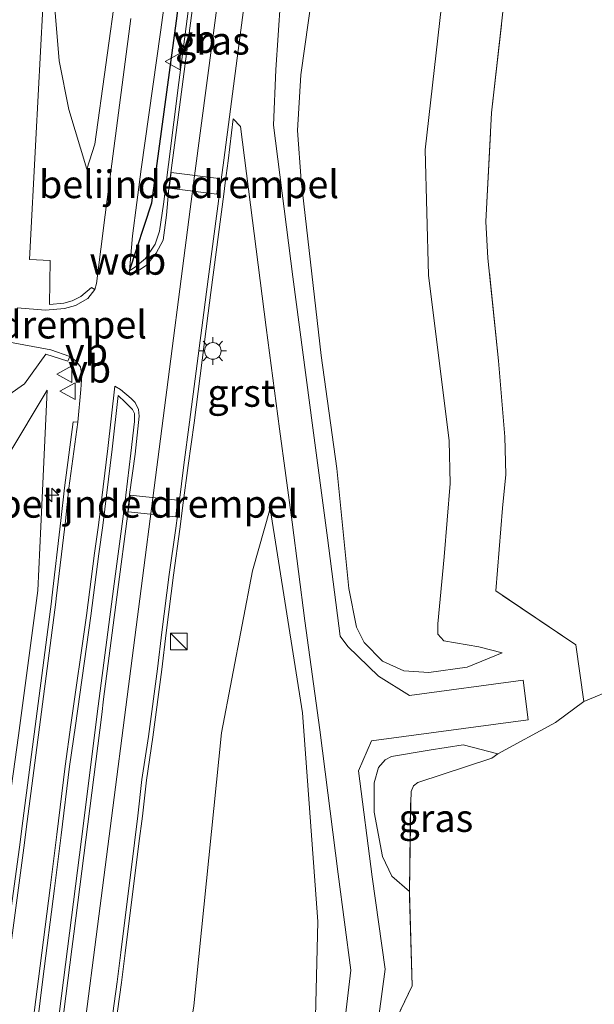
# Model space of a CAD drawing. Units: metres. Extents: x 200594 to 210000, y 493748 to 500003.
# Drawn here: x 203023 to 203075, y 494547 to 494636 of the extents above; entities that cross this region are included whole.
import ezdxf
from ezdxf.enums import TextEntityAlignment as Align

# ---------------------------------------------------------------- set-up
doc = ezdxf.new("R2010")
doc.units = ezdxf.units.M
doc.linetypes.add('IE-TERREINAFSCHEIDING', pattern=[10, 8, -2])
doc.layers.get('0').update_dxf_attribs({"lineweight": 25})
for name, color, linetype, lineweight in [('B-ME-AL-OVERIG-S-B1', 7, 'Continuous', 18), ('B-ME-GW-KRUINLIJN-L-B1', 93, 'Continuous', 18), ('B-ME-GW-TEENLIJN-L-B1', 93, 'Continuous', 18), ('B-ME-IE-GRASLAND-GV-B6', 93, 'Continuous', 18), ('B-ME-IE-GRONDWERKLIJN-GROND_INGERICHT-GV-B6', 253, 'Continuous', 18), ('B-ME-IE-INRICHTINGSELEMENT-S-B1', 253, 'Continuous', 18), ('B-ME-IE-MEUBILAIR_WEGMEUBILAIR-LICHTMAST-S-B1', 8, 'Continuous', 18), ('B-ME-IE-TERREINAFSCHEIDING-DOORGANG-L-B1', 8, 'IE-TERREINAFSCHEIDING-KUNSTMATIG-OPEN', 18), ('B-ME-IE-TERREINAFSCHEIDING-RASTERHEKWERK-L-B1', 8, 'IE-TERREINAFSCHEIDING', 18), ('B-ME-VH-DREMPEL-GV-B6', 8, 'Continuous', 18), ('B-ME-VH-VERH_SOORT-BITUMEN-GV-B6', 8, 'IE-TERREINAFSCHEIDING-NATUURLIJK-HOUTWAL', 18), ('B-ME-VH-VERH_SOORT-GV-B6', 8, 'Continuous', 18), ('B-ME-VW-MEUBILAIR_WEGMEUBILAIR-VERKEERSBORD-S-B1', 8, 'Continuous', 18)]:
    doc.layers.add(name, color=color, linetype=linetype, lineweight=lineweight)
doc.layers.add('B-ME-GW-GRONDWERKLIJN-L-B1', color=10, linetype='Continuous')
doc.styles.add('NLCS-ISO', font='NLCS-ISO.TTF')
doc.linetypes.add('IE-TERREINAFSCHEIDING-KUNSTMATIG-OPEN', pattern='A,7,-1.5,[67,NLCS.SHX,S=0.75,R=0,X=0,Y=0],-1.5', length=10)
doc.linetypes.add('IE-TERREINAFSCHEIDING-NATUURLIJK-HOUTWAL', pattern='A,7,-1.5,[67,NLCS.SHX,S=0.75,R=45,X=0,Y=0],-1.5,7,-1.5,[70,NLCS.SHX,S=0.75,R=0,X=0,Y=0],-1.5', length=20)

# ---------------------------------------------------------------- blocks, each defined once
blk = doc.blocks.new('hecto')
for p, q in [((0, 0.625), (-0.625, 0)), ((0, -0.625), (0, 0.625)), ((-0.625, 0), (0.625, 0)), ((0.625, 0), (0, -0.625))]:
    blk.add_line(p, q)
blk = doc.blocks.new('kast')
blk.add_line((-0.75, -0.75), (0.75, 0.75))
blk.add_lwpolyline([(-0.75, 0.75), (0.75, 0.75), (0.75, -0.75), (-0.75, -0.75)], close=True)
blk = doc.blocks.new('lantaarnpaal')
for p, q in [((0, 0.75), (0, 1.25)), ((-0.75, 0), (-1.25, 0)), ((-0.884, 0.884), (-0.53, 0.53)), ((0.53, 0.53), (0.884, 0.884)), ((0.75, 0), (1.25, 0)), ((-0.53, -0.53), (-0.884, -0.884)), ((0, -0.75), (0, -1.25)), ((0.53, -0.53), (0.884, -0.884))]:
    blk.add_line(p, q)
blk.add_circle((0, 0), 0.75)
blk = doc.blocks.new('verkeersbord')
for p, q in [((0, 0.75), (-0.75, -0.625)), ((0.75, -0.625), (0, 0.75)), ((-0.75, -0.625), (0.75, -0.625))]:
    blk.add_line(p, q)

msp = doc.modelspace()

# ---------------------------------------------------------------- linework, layer by layer
at = {"layer": 'B-ME-GW-GRONDWERKLIJN-L-B1'}
msp.add_polyline3d([(203032.7556, 494613.7826, 5.9927), (203034.788, 494619.9366, 5.9511), (203037.0066, 494636.3859, 5.9511), (203039.7863, 494658.5317, 5.9199), (203043.1526, 494684.1006, 6.0135), (203044.2926, 494692.9506, 6.1799), (203044.191, 494695.2773, 6.2631), (203043.8231, 494697.3316, 6.2735), (203042.2243, 494700.5468, 6.3151), (203039.9183, 494702.4392, 6.2631), (203034.9949, 494704.2053, 6.1903), (203029.5061, 494705.4477, 6.2111), (203022.6971, 494706.2226, 6.0343), (203015.8738, 494706.34, 5.9199), (203008.4047, 494706.3962, 5.7951)], dxfattribs=at)
at = {"layer": 'B-ME-GW-KRUINLIJN-L-B1'}
for points in [[(202999.1505, 494713.0411, 6.1868), (203019.1022, 494711.6745, 6.2372), (203022.1443, 494711.4661, 6.2657), (203038.9435, 494709.2427, 6.5948), (203044.4139, 494708.5187, 6.7264), (203049.4983, 494708.0105, 6.8332), (203048.4427, 494698.7037, 6.6828), (203046.651, 494682.9064, 6.3048), (203046.1147, 494678.8452, 6.2635), (203043.4963, 494659.0188, 6.1889), (203040.8779, 494639.1924, 6.1893), (203038.6573, 494622.3774, 6.1829), (203038.2676, 494619.365, 6.2568), (203035.7018, 494599.5317, 6.2509), (203033.136, 494579.6984, 6.1616), (203030.5703, 494559.8651, 6.1523), (203028.0045, 494540.0319, 6.1491), (203027.9409, 494539.5402, 6.15), (203026.261, 494520.1099, 6.136), (203024.5384, 494500.1857, 6.1622), (203022.8157, 494480.2615, 6.0602), (203022.7019, 494478.9451, 6.0557), (203022.5722, 494477.3701, 6.0542)], [(203028.8979, 494622.9825, 5.1642), (203029.6153, 494625.2422, 5.321), (203031.6127, 494639.6098, 5.265), (203033.7479, 494656.1725, 5.2874), (203035.87, 494672.8744, 5.2762), (203037.5606, 494685.6253, 5.265), (203037.6134, 494688.156, 5.265), (203037.5035, 494689.6752, 5.2314), (203036.9774, 494691.0504, 5.2314), (203035.384, 494693.4118, 5.2426), (203034.1629, 494694.6631, 5.2538), (203031.6952, 494696.3415, 5.2538), (203028.0434, 494697.0085, 5.321), (203020.7341, 494697.8085, 5.2426), (203011.9722, 494698.7778, 5.1866), (203003.5173, 494699.2864, 5.3322), (203001.8442, 494699.4417, 5.3322), (202999.8169, 494700.4411, 5.4186), (202998.4589, 494701.4804, 5.4314), (202997.3584, 494702.622, 5.4762), (202995.4782, 494705.2802, 5.6362), (202994.3978, 494706.4088, 5.7194), (202993.0896, 494707.1436, 5.7258), (202991.2695, 494708.2157, 5.8656)], [(203066.4771, 494579.2486, 1.9317), (203063.3098, 494577.9592, 2.4345), (203059.8569, 494577.4839, 2.8665), (203057.5945, 494577.6376, 3.1257), (203055.66, 494578.4888, 3.4929), (203053.9846, 494580.1823, 3.9789), (203053.2863, 494581.5734, 4.2057), (203052.6091, 494585.0688, 4.4865), (203051.5134, 494595.9348, 5.3397), (203050.1007, 494606.1257, 5.5665), (203048.3, 494621.9752, 5.8149), (203047.9584, 494626.4816, 5.8581), (203048.26, 494631.51, 5.9553), (203049.6179, 494641.15, 5.8797), (203051.4001, 494651.8693, 5.8257), (203053.5235, 494662.0999, 5.7825), (203055.5644, 494674.7022, 5.7069), (203057.2371, 494685.2075, 5.7501), (203060.111, 494698.3676, 6.4089), (203059.9512, 494701.2981, 6.3862)], [(203025.32, 494603.0033, 5.894), (203024.7382, 494590.6728, 5.8949), (203024.4679, 494584.8848, 5.8955), (203022.7265, 494571.7657, 5.8973), (203020.2691, 494554.4503, 5.8997), (203017.5081, 494533.6867, 5.9026), (203017.7999, 494514.81, 5.9037), (203019.2848, 494494.88, 5.9042), (203019.6642, 494486.7116, 5.7245), (203019.7167, 494478.2186, 5.7018)], [(203045.5036, 494592.2917, 5.5799), (203043.8913, 494586.6628, 5.6793), (203041.093, 494572.023, 5.911), (203038.59, 494547.346, 5.831), (203034.617, 494523.399, 5.806), (203032.199, 494500.055, 5.9), (203033.003, 494474.496, 5.5121)], [(203058.093, 494557.6877, 2.055), (203056.4881, 494559.0563, 2.1894), (203055.6426, 494560.8494, 2.4526), (203054.8866, 494564.8351, 2.7078), (203054.893, 494567.5071, 2.8838), (203055.2788, 494568.8884, 2.919), (203055.9003, 494569.5702, 2.9366), (203056.4533, 494569.8682, 2.9102), (203059.8846, 494570.4539, 2.7342), (203062.9523, 494570.9352, 2.5142), (203066.0811, 494570.1131, 2.0166)]]:
    msp.add_polyline3d(points, dxfattribs=at)
at = {"layer": 'B-ME-GW-TEENLIJN-L-B1'}
for points in [[(203073.2296, 494699.5911, 2.3997), (203071.6503, 494692.9515, 2.5089), (203068.6676, 494685.0453, 2.4777), (203066.8196, 494678.2996, 2.3997), (203065.6275, 494670.7369, 2.5245), (203063.444, 494657.8768, 2.3373), (203061.3252, 494640.7012, 2.3373), (203059.5001, 494624.7252, 2.2281), (203059.8049, 494613.4126, 2.2593), (203061.6708, 494598.4156, 2.0253), (203061.7788, 494594.5533, 2.0253), (203061.2388, 494587.9354, 1.9161), (203060.6442, 494581.8666, 2.0565), (203060.6707, 494580.9455, 2.0409), (203061.1948, 494580.3371, 2.0565), (203064.3694, 494579.7907, 1.9629), (203066.4771, 494579.2486, 1.9317)], [(203025.8819, 494638.9889, 3.1708), (203026.4043, 494632.7763, 3.826), (203027.2727, 494628.389, 4.4084), (203028.8979, 494622.9825, 5.1642)], [(203025.32, 494603.0033, 5.894), (203021.7708, 494597.0668, 4.7172), (203019.4335, 494590.1152, 3.8172), (203017.8535, 494582.0428, 3.2899), (203017.6787, 494581.1496, 3.2315), (203015.8144, 494571.8182, 3.1336), (203014.6745, 494566.0434, 3.0476), (203012.4091, 494546.6896, 3.0626), (203011.4696, 494536.1626, 3.0707), (203010.7512, 494526.3692, 2.8191), (203010.5805, 494518.09, 2.836), (203010.6408, 494506.5062, 2.6593), (203010.8879, 494499.1031, 2.634), (203011.2759, 494494.55, 2.6845), (203012.7565, 494485.1135, 2.9033), (203013.0451, 494480.2012, 3.0379)], [(203043.99, 494475.0675, 2.109), (203043.349, 494499.485, 2.193), (203046.366, 494523.542, 2.08), (203049.489, 494542.648, 2.243), (203049.817, 494554.973, 2.557), (203048.43, 494573.836, 4.013), (203045.5036, 494592.2917, 5.5799)]]:
    msp.add_polyline3d(points, dxfattribs=at)
at = {"layer": 'B-ME-IE-GRASLAND-GV-B6'}
for points in [[(203038.9777, 494644.1957, 5.9575), (203037.2314, 494630.8332, 6.0535), (203035.838, 494619.8186, 6.0115), (203035.4799, 494617.3773, 6.0715), (203035.0951, 494616.2041, 6.0415), (203034.2081, 494614.9133, 6.0535), (203033.3335, 494614.176, 6.0355), (203032.7556, 494613.7826, 5.9927), (203033.0423, 494616.9645, 5.8355), (203033.8165, 494622.9889, 5.5563), (203035.5842, 494635.361, 5.4563), (203037.8517, 494652.1428, 5.4863)], [(203054.865, 494543.016, 1.986), (203055.892, 494550.647, 2.11), (203054.705, 494558.987, 2.33), (203053.495, 494568.582, 3.18), (203054.663, 494571.303, 3.336), (203068.833, 494573.188, 1.965), (203068.376, 494576.776, 1.988), (203058.084, 494575.405, 3.108), (203055.292, 494577.133, 3.554), (203052.517, 494579.832, 4.194), (203051.822, 494580.746, 4.315), (203050.67, 494589.65, 5.208), (203049.342, 494599.583, 5.672), (203047.554, 494613.246, 5.798), (203045.789, 494626.978, 5.833), (203046.013, 494631.962, 5.957), (203046.835, 494644.538, 5.882)], [(203049.6179, 494641.15, 5.8797), (203048.26, 494631.51, 5.9553), (203047.9584, 494626.4816, 5.8581), (203048.3, 494621.9752, 5.8149), (203050.1007, 494606.1257, 5.5665), (203051.5134, 494595.9348, 5.3397), (203052.6091, 494585.0688, 4.4865), (203053.2863, 494581.5734, 4.2057), (203053.9846, 494580.1823, 3.9789), (203055.66, 494578.4888, 3.4929), (203057.5945, 494577.6376, 3.1257), (203059.8569, 494577.4839, 2.8665), (203063.3098, 494577.9592, 2.4345), (203066.4771, 494579.2486, 1.9317), (203064.3694, 494579.7907, 1.9629), (203061.1948, 494580.3371, 2.0565), (203060.6707, 494580.9455, 2.0409), (203060.6442, 494581.8666, 2.0565), (203061.2388, 494587.9354, 1.9161), (203061.7788, 494594.5533, 2.0253), (203061.6708, 494598.4156, 2.0253), (203059.8049, 494613.4126, 2.2593), (203059.5001, 494624.7252, 2.2281), (203061.3252, 494640.7012, 2.3373)], [(203061.3252, 494640.7012, 2.3373), (203059.5001, 494624.7252, 2.2281), (203059.8049, 494613.4126, 2.2593), (203061.6708, 494598.4156, 2.0253), (203061.7788, 494594.5533, 2.0253), (203061.2388, 494587.9354, 1.9161), (203060.6442, 494581.8666, 2.0565), (203060.6707, 494580.9455, 2.0409), (203061.1948, 494580.3371, 2.0565), (203064.3694, 494579.7907, 1.9629), (203066.4771, 494579.2486, 1.9317), (203063.3098, 494577.9592, 2.4345), (203059.8569, 494577.4839, 2.8665), (203057.5945, 494577.6376, 3.1257), (203055.66, 494578.4888, 3.4929), (203053.9846, 494580.1823, 3.9789), (203053.2863, 494581.5734, 4.2057), (203052.6091, 494585.0688, 4.4865), (203051.5134, 494595.9348, 5.3397), (203050.1007, 494606.1257, 5.5665), (203048.3, 494621.9752, 5.8149), (203047.9584, 494626.4816, 5.8581), (203048.26, 494631.51, 5.9553), (203049.6179, 494641.15, 5.8797)], [(203066.9542, 494640.99, 2.22), (203065.5206, 494628.0911, 2.1528), (203064.9926, 494618.2664, 2.0632), (203065.1809, 494614.9375, 2.0408), (203066.144, 494605.6518, 2.0072), (203066.7169, 494598.7852, 1.9592), (203066.8214, 494595.3874, 1.9592), (203066.5241, 494592.3333, 1.9272), (203065.8927, 494584.8502, 2.0376), (203073.1358, 494579.9741, 1.9128), (203073.8724, 494574.8413, 1.8104), (203071.3168, 494572.9474, 1.7718), (203066.0811, 494570.1131, 2.0166), (203062.9523, 494570.9352, 2.5142), (203059.8846, 494570.4539, 2.7342), (203056.4533, 494569.8682, 2.9102), (203055.9003, 494569.5702, 2.9366), (203055.2788, 494568.8884, 2.919), (203054.893, 494567.5071, 2.8838), (203054.8866, 494564.8351, 2.7078), (203055.6426, 494560.8494, 2.4526), (203056.4881, 494559.0563, 2.1894), (203058.093, 494557.6877, 2.055)], [(203031.6127, 494639.6098, 5.265), (203029.6153, 494625.2422, 5.321), (203028.8979, 494622.9825, 5.1642), (203027.2727, 494628.389, 4.4084), (203026.4043, 494632.7763, 3.826), (203025.8819, 494638.9889, 3.1708)], [(203025.8819, 494638.9889, 3.1708), (203026.4043, 494632.7763, 3.826), (203027.2727, 494628.389, 4.4084), (203028.8979, 494622.9825, 5.1642)], [(203028.8979, 494622.9825, 5.1642), (203029.6153, 494625.2422, 5.321), (203031.6127, 494639.6098, 5.265)], [(203032.8832, 494636.6194, 5.4861), (203030.5657, 494618.8609, 5.6701), (203029.7711, 494612.6589, 5.9365), (203029.6358, 494612.0903, 5.9437), (203029.3411, 494612.2891, 5.8957), (203028.3655, 494611.475, 5.8573), (203027.5693, 494611.0656, 5.8309), (203026.8255, 494610.8583, 5.8069), (203025.521, 494610.7591, 5.8021), (203025.6, 494614.721, 5.5749), (203023.7286, 494614.826, 5.4917), (203024.29, 494625.6625, 4.4421), (203024.9201, 494637.6131, 3.1797)], [(203031.5058, 494545.5528, 6.0886), (203032.0317, 494549.4549, 6.0922), (203032.3642, 494552.1089, 6.0938), (203033.6199, 494562.029, 6.1046), (203033.9291, 494564.4719, 6.1092), (203034.29, 494567.7557, 6.1044), (203034.873, 494571.6268, 6.1083), (203035.6925, 494577.7471, 6.1093), (203036.0839, 494581.0733, 6.108), (203036.7504, 494586.2882, 6.1045), (203037.3234, 494590.4488, 6.1002), (203037.6341, 494592.8047, 6.1707), (203038.0836, 494596.1981, 6.1948), (203038.6029, 494600.0584, 6.1821), (203039.887, 494609.9749, 6.1875), (203040.1295, 494611.8471, 6.1926), (203041.3023, 494620.7138, 6.1816), (203041.4329, 494621.7609, 6.1407), (203041.6946, 494623.7514, 6.1198), (203042.137, 494627.532, 6.121), (203042.8, 494626.834, 5.975), (203045.138, 494608.656, 5.904), (203046.348, 494599.509, 5.833), (203047.478, 494591.066, 5.369), (203048.627, 494582.144, 4.629), (203049.998, 494572.299, 3.613), (203051.639, 494559.239, 2.525), (203052.796, 494550.567, 2.233), (203051.956, 494543.393, 2.084)], [(203021.8375, 494602.58, 5.2121), (203023.267, 494603.5699, 5.4872), (203025.2081, 494606.2612, 5.8321), (203027.1896, 494605.6224, 5.9157), (203027.3536, 494606.0391, 5.9333), (203027.9101, 494605.6416, 5.9385), (203028.3254, 494605.0981, 5.9541), (203028.4558, 494604.3329, 5.9593), (203028.3664, 494603.0502, 5.9385), (203028.0919, 494600.1247, 5.9057), (203027.6819, 494600.1463, 6.0057), (203026.8826, 494594.1678, 5.9004), (203026.5667, 494591.2296, 5.8552), (203025.7462, 494584.2301, 5.8528), (203025.7073, 494583.8897, 5.8332), (203024.41, 494573.975, 5.8241), (203023.1128, 494564.0602, 5.8591), (203022.8012, 494561.6793, 5.8025)], [(203017.5081, 494533.6867, 5.9026), (203020.2691, 494554.4503, 5.8997), (203022.7265, 494571.7657, 5.8973), (203024.4679, 494584.8848, 5.8955), (203024.7382, 494590.6728, 5.8949), (203025.32, 494603.0033, 5.894), (203021.7708, 494597.0668, 4.7172), (203019.4335, 494590.1152, 3.8172), (203017.8535, 494582.0428, 3.2899), (203017.6787, 494581.1496, 3.2315), (203015.8144, 494571.8182, 3.1336), (203014.6745, 494566.0434, 3.0476), (203012.4091, 494546.6896, 3.0626)], [(203012.4091, 494546.6896, 3.0626), (203014.6745, 494566.0434, 3.0476), (203015.8144, 494571.8182, 3.1336), (203017.6787, 494581.1496, 3.2315), (203017.8535, 494582.0428, 3.2899), (203019.4335, 494590.1152, 3.8172), (203021.7708, 494597.0668, 4.7172), (203025.32, 494603.0033, 5.894), (203024.7382, 494590.6728, 5.8949), (203024.4679, 494584.8848, 5.8955), (203022.7265, 494571.7657, 5.8973), (203020.2691, 494554.4503, 5.8997), (203017.5081, 494533.6867, 5.9026)], [(203024.1895, 494543.8741, 5.8858), (203024.9373, 494549.7407, 5.8573), (203025.9756, 494557.947, 5.9), (203026.5767, 494562.771, 5.9344), (203027.3348, 494568.9624, 5.8934), (203027.8661, 494572.6859, 5.8791), (203029.2787, 494582.5849, 5.8443), (203029.9924, 494588.2079, 5.8981), (203030.345, 494590.7546, 5.8801), (203031.1938, 494597.6588, 5.9177), (203031.7508, 494602.5109, 6.0002), (203032.3756, 494601.9086, 6.0086), (203033.041, 494601.2649, 6.0002), (203033.2068, 494600.9003, 6.0002), (203033.215, 494600.1675, 6.0418), (203032.8808, 494597.2971, 6.099), (203032.426, 494593.499, 6.1776), (203032.3658, 494593.0068, 6.1608), (203032.1603, 494591.3716, 6.0465), (203031.3252, 494585.0449, 6.1042), (203030.0294, 494575.1301, 6.0819), (203029.8529, 494573.7435, 6.0891), (203028.59, 494563.8243, 6.0844), (203027.3272, 494553.9051, 6.0893), (203027.1472, 494552.4969, 6.0854), (203025.8796, 494542.5783, 6.0839)], [(203045.5036, 494592.2917, 5.5799), (203048.43, 494573.836, 4.013), (203049.817, 494554.973, 2.557), (203049.489, 494542.648, 2.243), (203046.366, 494523.542, 2.08), (203043.349, 494499.485, 2.193), (203043.99, 494475.0675, 2.109), (203033.003, 494474.496, 5.5121), (203032.199, 494500.055, 5.9), (203034.617, 494523.399, 5.806), (203038.59, 494547.346, 5.831), (203041.093, 494572.023, 5.911), (203043.8913, 494586.6628, 5.6793), (203045.5036, 494592.2917, 5.5799)], [(203049.489, 494542.648, 2.243), (203049.817, 494554.973, 2.557), (203048.43, 494573.836, 4.013), (203045.5036, 494592.2917, 5.5799), (203043.8913, 494586.6628, 5.6793), (203041.093, 494572.023, 5.911), (203038.59, 494547.346, 5.831)], [(203058.093, 494557.6877, 2.055), (203056.4881, 494559.0563, 2.1894), (203055.6426, 494560.8494, 2.4526), (203054.8866, 494564.8351, 2.7078), (203054.893, 494567.5071, 2.8838), (203055.2788, 494568.8884, 2.919), (203055.9003, 494569.5702, 2.9366), (203056.4533, 494569.8682, 2.9102), (203059.8846, 494570.4539, 2.7342), (203062.9523, 494570.9352, 2.5142), (203066.0811, 494570.1131, 2.0166), (203065.5381, 494569.7389, 2.007), (203058.848, 494567.5249, 2.0934), (203058.4533, 494567.242, 2.0934), (203058.2402, 494566.7223, 2.1126), (203058.2017, 494565.727, 2.1126), (203058.093, 494557.6877, 2.055)], [(203058.093, 494557.6877, 2.055), (203058.33, 494549.1312, 2.039), (203056.0457, 494544.3677, 1.967)]]:
    msp.add_polyline3d(points, dxfattribs=at)
at = {"layer": 'B-ME-IE-GRONDWERKLIJN-GROND_INGERICHT-GV-B6'}
for points in [[(203058.093, 494557.6877, 2.055), (203058.2017, 494565.727, 2.1126), (203058.2402, 494566.7223, 2.1126), (203058.4533, 494567.242, 2.0934), (203058.848, 494567.5249, 2.0934), (203065.5381, 494569.7389, 2.007), (203066.0811, 494570.1131, 2.0166), (203071.3168, 494572.9474, 1.7718), (203073.8724, 494574.8413, 1.8104), (203073.1358, 494579.9741, 1.9128), (203065.8927, 494584.8502, 2.0376), (203066.5241, 494592.3333, 1.9272), (203066.8214, 494595.3874, 1.9592), (203066.7169, 494598.7852, 1.9592), (203066.144, 494605.6518, 2.0072), (203065.1809, 494614.9375, 2.0408), (203064.9926, 494618.2664, 2.0632), (203065.5206, 494628.0911, 2.1528), (203066.9542, 494640.99, 2.22)], [(203056.0457, 494544.3677, 1.967), (203058.33, 494549.1312, 2.039), (203058.093, 494557.6877, 2.055)]]:
    msp.add_polyline3d(points, dxfattribs=at)
at = {"layer": 'B-ME-IE-TERREINAFSCHEIDING-DOORGANG-L-B1'}
for p, q in [((203073.1358, 494579.9741, 1.9128), (203073.8724, 494574.8413, 1.8104)), ((203058.33, 494549.1312, 2.039), (203056.0457, 494544.3677, 1.967))]:
    msp.add_line(p, q, dxfattribs=at)
at = {"layer": 'B-ME-IE-TERREINAFSCHEIDING-RASTERHEKWERK-L-B1'}
msp.add_line((203058.33, 494549.1312, 2.039), (203058.093, 494557.6877, 2.055), dxfattribs=at)
for points in [[(203073.1358, 494579.9741, 1.9128), (203065.8927, 494584.8502, 2.0376), (203066.5241, 494592.3333, 1.9272), (203066.8214, 494595.3874, 1.9592), (203066.7169, 494598.7852, 1.9592), (203066.144, 494605.6518, 2.0072), (203065.1809, 494614.9375, 2.0408), (203064.9926, 494618.2664, 2.0632), (203065.5206, 494628.0911, 2.1528), (203066.9542, 494640.99, 2.22)], [(203066.0811, 494570.1131, 2.0166), (203071.3168, 494572.9474, 1.7718), (203073.8724, 494574.8413, 1.8104), (203076.8157, 494576.0651, 1.8432)], [(203058.093, 494557.6877, 2.055), (203058.2017, 494565.727, 2.1126), (203058.2402, 494566.7223, 2.1126), (203058.4533, 494567.242, 2.0934), (203058.848, 494567.5249, 2.0934), (203065.5381, 494569.7389, 2.007), (203066.0811, 494570.1131, 2.0166)]]:
    msp.add_polyline3d(points, dxfattribs=at)
at = {"layer": 'B-ME-VH-DREMPEL-GV-B6'}
for points in [[(203036.353, 494621.2651, 6.1027), (203036.5327, 494622.6877, 6.0956), (203040.8397, 494622.1437, 6.0667), (203040.6601, 494620.7211, 6.0739), (203036.353, 494621.2651, 6.1027)], [(203032.8123, 494593.5, 6.0857), (203037.1129, 494593.0642, 6.0601), (203036.96, 494591.5576, 6.0153), (203032.6594, 494591.9934, 6.0409), (203032.8123, 494593.5, 6.0857)]]:
    msp.add_polyline3d(points, dxfattribs=at)
at = {"layer": 'B-ME-VH-VERH_SOORT-BITUMEN-GV-B6'}
for points in [[(203037.8517, 494652.1428, 5.4863), (203035.5842, 494635.361, 5.4563), (203033.8165, 494622.9889, 5.5563), (203033.0423, 494616.9645, 5.8355), (203032.7556, 494613.7826, 5.9927), (203032.7338, 494613.5401, 6.0047), (203032.7875, 494613.4101, 6.0119), (203032.8883, 494613.4001, 6.0155), (203032.9813, 494613.4272, 6.0155), (203034.2698, 494614.2885, 6.0407), (203035.1826, 494615.3956, 6.0731), (203035.8, 494616.5552, 6.1019), (203036.1027, 494618.8343, 6.0787), (203036.3273, 494621.2727, 6.0742), (203037.3016, 494628.6006, 6.0611), (203039.9815, 494649.1097, 6.0611)], [(203043.284, 494639.0221, 6.0092), (203042.5919, 494633.7188, 6.0113), (203041.2981, 494623.8036, 5.9989), (203041.1465, 494622.6711, 6.0062), (203041.0363, 494621.8125, 6.0339), (203040.9188, 494620.7777, 6.0723), (203039.7329, 494611.8988, 6.088), (203039.4905, 494610.0272, 6.0852), (203038.2063, 494600.1108, 6.0802), (203037.6869, 494596.2501, 6.0777), (203037.2538, 494592.816, 6.0552), (203036.9541, 494590.5178, 5.9859), (203036.3538, 494586.3402, 6.001), (203035.6869, 494581.1221, 6.0001), (203035.2956, 494577.797, 5.9939), (203034.477, 494571.6831, 5.9929), (203033.8932, 494567.8073, 5.9955), (203033.5319, 494564.5188, 5.991), (203033.223, 494562.079, 5.9875), (203031.9673, 494552.1588, 5.9819), (203031.6351, 494549.5065, 5.9819), (203031.1087, 494545.6012, 5.9862)], [(203022.6027, 494610.4607, 5.7253), (203025.1533, 494610.2432, 5.8345), (203026.8997, 494610.3764, 5.8449), (203027.8931, 494610.6452, 5.8709), (203028.9865, 494611.2971, 5.9229), (203029.6358, 494612.0903, 5.9437), (203029.7711, 494612.6589, 5.9365), (203030.5657, 494618.8609, 5.6701), (203032.8832, 494636.6194, 5.4861)], [(203021.9268, 494552.1309, 5.8504), (203023.1978, 494561.6268, 5.7828), (203023.5098, 494564.0115, 5.8581), (203024.807, 494573.9263, 5.8506), (203026.1043, 494583.8411, 5.8423), (203026.1431, 494584.1802, 5.7876), (203026.9627, 494591.1798, 5.814), (203027.2808, 494594.1273, 5.8236), (203028.0919, 494600.1247, 5.9057), (203028.3664, 494603.0502, 5.9385), (203028.4558, 494604.3329, 5.9593), (203028.3254, 494605.0981, 5.9541), (203027.9101, 494605.6416, 5.9385), (203027.3536, 494606.0391, 5.9333), (203025.6506, 494606.6611, 5.8657), (203020.7339, 494607.5472, 5.6941)], [(203026.2768, 494542.5311, 6.1013), (203027.5444, 494552.4497, 6.0975), (203027.7239, 494553.8544, 6.0987), (203028.9868, 494563.7736, 6.1029), (203030.2497, 494573.6928, 6.104), (203030.4261, 494575.0789, 6.1016), (203031.7219, 494584.9938, 6.1149), (203032.5816, 494591.6213, 6.0346), (203032.7141, 494592.8958, 6.1651), (203032.7768, 494593.574, 6.1831), (203033.2845, 494597.2105, 6.1335), (203033.6531, 494600.664, 6.0895), (203033.5723, 494601.2529, 6.0631), (203033.2739, 494601.8982, 6.0367), (203032.9305, 494602.2621, 6.0147), (203031.9571, 494603.0529, 5.9883), (203031.4319, 494603.3689, 5.9619), (203030.8011, 494597.743, 5.9177), (203029.949, 494590.8044, 5.8354), (203029.5953, 494588.2565, 5.916), (203028.8823, 494582.6384, 5.8905), (203027.4697, 494572.7394, 5.9114), (203026.9383, 494569.015, 5.9217), (203026.1798, 494562.8201, 5.9284), (203025.5787, 494557.9969, 5.8495), (203024.5405, 494549.7909, 5.9204), (203023.792, 494543.9188, 5.9199)]]:
    msp.add_polyline3d(points, dxfattribs=at)
at = {"layer": 'B-ME-VH-VERH_SOORT-GV-B6'}
for points in [[(203039.9815, 494649.1097, 6.0611), (203037.3016, 494628.6006, 6.0611), (203036.3273, 494621.2727, 6.0742), (203036.1027, 494618.8343, 6.0787), (203035.8, 494616.5552, 6.1019), (203035.1826, 494615.3956, 6.0731), (203034.2698, 494614.2885, 6.0407), (203032.9813, 494613.4272, 6.0155), (203032.8883, 494613.4001, 6.0155), (203032.7875, 494613.4101, 6.0119), (203032.7338, 494613.5401, 6.0047), (203032.7556, 494613.7826, 5.9927), (203033.3335, 494614.176, 6.0355), (203034.2081, 494614.9133, 6.0535), (203035.0951, 494616.2041, 6.0415), (203035.4799, 494617.3773, 6.0715), (203035.838, 494619.8186, 6.0115), (203037.2314, 494630.8332, 6.0535), (203038.9777, 494644.1957, 5.9575)], [(203046.835, 494644.538, 5.882), (203046.013, 494631.962, 5.957), (203045.789, 494626.978, 5.833), (203047.554, 494613.246, 5.798), (203049.342, 494599.583, 5.672), (203050.67, 494589.65, 5.208), (203051.822, 494580.746, 4.315), (203052.517, 494579.832, 4.194), (203055.292, 494577.133, 3.554), (203058.084, 494575.405, 3.108), (203068.376, 494576.776, 1.988), (203068.833, 494573.188, 1.965), (203054.663, 494571.303, 3.336), (203053.495, 494568.582, 3.18), (203054.705, 494558.987, 2.33), (203055.892, 494550.647, 2.11), (203054.865, 494543.016, 1.986)], [(203031.1087, 494545.6012, 5.9862), (203031.6351, 494549.5065, 5.9819), (203031.9673, 494552.1588, 5.9819), (203033.223, 494562.079, 5.9875), (203033.5319, 494564.5188, 5.991), (203033.8932, 494567.8073, 5.9955), (203034.477, 494571.6831, 5.9929), (203035.2956, 494577.797, 5.9939), (203035.6869, 494581.1221, 6.0001), (203036.3538, 494586.3402, 6.001), (203036.9541, 494590.5178, 5.9859), (203037.2538, 494592.816, 6.0552), (203037.6869, 494596.2501, 6.0777), (203038.2063, 494600.1108, 6.0802), (203039.4905, 494610.0272, 6.0852), (203039.7329, 494611.8988, 6.088), (203040.9188, 494620.7777, 6.0723), (203041.0363, 494621.8125, 6.0339), (203041.1465, 494622.6711, 6.0062), (203041.2981, 494623.8036, 5.9989), (203042.5919, 494633.7188, 6.0113), (203043.284, 494639.0221, 6.0092)], [(203024.9201, 494637.6131, 3.1797), (203024.29, 494625.6625, 4.4421), (203023.7286, 494614.826, 5.4917), (203025.6, 494614.721, 5.5749), (203025.521, 494610.7591, 5.8021), (203026.8255, 494610.8583, 5.8069), (203027.5693, 494611.0656, 5.8309), (203028.3655, 494611.475, 5.8573), (203029.3411, 494612.2891, 5.8957), (203029.6358, 494612.0903, 5.9437), (203028.9865, 494611.2971, 5.9229), (203027.8931, 494610.6452, 5.8709), (203026.8997, 494610.3764, 5.8449), (203025.1533, 494610.2432, 5.8345), (203022.6027, 494610.4607, 5.7253)], [(203051.956, 494543.393, 2.084), (203052.796, 494550.567, 2.233), (203051.639, 494559.239, 2.525), (203049.998, 494572.299, 3.613), (203048.627, 494582.144, 4.629), (203047.478, 494591.066, 5.369), (203046.348, 494599.509, 5.833), (203045.138, 494608.656, 5.904), (203042.8, 494626.834, 5.975), (203042.137, 494627.532, 6.121), (203041.6946, 494623.7514, 6.1198), (203041.4329, 494621.7609, 6.1407), (203041.3023, 494620.7138, 6.1816), (203040.1295, 494611.8471, 6.1926), (203039.887, 494609.9749, 6.1875), (203038.6029, 494600.0584, 6.1821), (203038.0836, 494596.1981, 6.1948), (203037.6341, 494592.8047, 6.1707), (203037.3234, 494590.4488, 6.1002), (203036.7504, 494586.2882, 6.1045), (203036.0839, 494581.0733, 6.108), (203035.6925, 494577.7471, 6.1093), (203034.873, 494571.6268, 6.1083), (203034.29, 494567.7557, 6.1044), (203033.9291, 494564.4719, 6.1092), (203033.6199, 494562.029, 6.1046), (203032.3642, 494552.1089, 6.0938), (203032.0317, 494549.4549, 6.0922), (203031.5058, 494545.5528, 6.0886)], [(203020.7339, 494607.5472, 5.6941), (203025.6506, 494606.6611, 5.8657), (203027.3536, 494606.0391, 5.9333), (203027.1896, 494605.6224, 5.9157), (203025.2081, 494606.2612, 5.8321), (203023.267, 494603.5699, 5.4872), (203021.8375, 494602.58, 5.2121)], [(203023.792, 494543.9188, 5.9199), (203024.5405, 494549.7909, 5.9204), (203025.5787, 494557.9969, 5.8495), (203026.1798, 494562.8201, 5.9284), (203026.9383, 494569.015, 5.9217), (203027.4697, 494572.7394, 5.9114), (203028.8823, 494582.6384, 5.8905), (203029.5953, 494588.2565, 5.916), (203029.949, 494590.8044, 5.8354), (203030.8011, 494597.743, 5.9177), (203031.4319, 494603.3689, 5.9619), (203031.9571, 494603.0529, 5.9883), (203032.9305, 494602.2621, 6.0147), (203033.2739, 494601.8982, 6.0367), (203033.5723, 494601.2529, 6.0631), (203033.6531, 494600.664, 6.0895), (203033.2845, 494597.2105, 6.1335)], [(203025.8796, 494542.5783, 6.0839), (203027.1472, 494552.4969, 6.0854), (203027.3272, 494553.9051, 6.0893), (203028.59, 494563.8243, 6.0844), (203029.8529, 494573.7435, 6.0891), (203030.0294, 494575.1301, 6.0819), (203031.3252, 494585.0449, 6.1042), (203032.1603, 494591.3716, 6.0465), (203032.3658, 494593.0068, 6.1608), (203032.426, 494593.499, 6.1776), (203032.8808, 494597.2971, 6.099), (203033.215, 494600.1675, 6.0418), (203033.2068, 494600.9003, 6.0002), (203033.041, 494601.2649, 6.0002), (203032.3756, 494601.9086, 6.0086), (203031.7508, 494602.5109, 6.0002), (203031.1938, 494597.6588, 5.9177), (203030.345, 494590.7546, 5.8801), (203029.9924, 494588.2079, 5.8981), (203029.2787, 494582.5849, 5.8443), (203027.8661, 494572.6859, 5.8791), (203027.3348, 494568.9624, 5.8934), (203026.5767, 494562.771, 5.9344), (203025.9756, 494557.947, 5.9), (203024.9373, 494549.7407, 5.8573), (203024.1895, 494543.8741, 5.8858)], [(203020.2449, 494542.2669, 5.8802), (203021.5302, 494552.1831, 5.8836), (203022.8012, 494561.6793, 5.8025), (203023.1128, 494564.0602, 5.8591), (203024.41, 494573.975, 5.8241), (203025.7073, 494583.8897, 5.8332), (203025.7462, 494584.2301, 5.8528), (203026.5667, 494591.2296, 5.8552), (203026.8826, 494594.1678, 5.9004), (203027.6819, 494600.1463, 6.0057), (203028.0919, 494600.1247, 5.9057), (203027.2808, 494594.1273, 5.8236), (203026.9627, 494591.1798, 5.814), (203026.1431, 494584.1802, 5.7876), (203026.1043, 494583.8411, 5.8423), (203024.807, 494573.9263, 5.8506), (203023.5098, 494564.0115, 5.8581), (203023.1978, 494561.6268, 5.7828), (203021.9268, 494552.1309, 5.8504), (203020.6414, 494542.2146, 5.851)], [(203033.2845, 494597.2105, 6.1335), (203032.7768, 494593.574, 6.1831), (203032.7141, 494592.8958, 6.1651), (203032.5816, 494591.6213, 6.0346), (203031.7219, 494584.9938, 6.1149), (203030.4261, 494575.0789, 6.1016), (203030.2497, 494573.6928, 6.104), (203028.9868, 494563.7736, 6.1029), (203027.7239, 494553.8544, 6.0987), (203027.5444, 494552.4497, 6.0975), (203026.2768, 494542.5311, 6.1013)]]:
    msp.add_polyline3d(points, dxfattribs=at)

# ---------------------------------------------------------------- block references
at = {"layer": 'B-ME-AL-OVERIG-S-B1', "rotation": 90}
msp.add_blockref('hecto', (203025.7401, 494593.5228, 5.7658), dxfattribs=at)
at = {"layer": 'B-ME-IE-INRICHTINGSELEMENT-S-B1', "rotation": 90}
msp.add_blockref('kast', (203037.2259, 494580.287, 5.9519), dxfattribs=at)
at = {"layer": 'B-ME-IE-MEUBILAIR_WEGMEUBILAIR-LICHTMAST-S-B1', "rotation": 90}
msp.add_blockref('lantaarnpaal', (203040.3056, 494606.5528, 6.0784), dxfattribs=at)
at = {"layer": 'B-ME-VW-MEUBILAIR_WEGMEUBILAIR-VERKEERSBORD-S-B1', "rotation": 90}
for p in [(203036.7394, 494632.7187, 5.9528), (203026.9341, 494604.4451, 5.896), (203027.22, 494602.9039, 5.8888)]:
    msp.add_blockref('verkeersbord', p, dxfattribs=at)

# ---------------------------------------------------------------- texts
at = {"layer": 'B-ME-GW-KRUINLIJN-L-B1', "ltscale": 0.2, "style": 'NLCS-ISO'}
msp.add_text('wdb', height=2.5, dxfattribs=at).set_placement((203032.6088, 494614.6914), align=Align.MIDDLE_CENTER)
at = {"layer": 'B-ME-IE-GRASLAND-GV-B6', "ltscale": 0.2, "style": 'NLCS-ISO'}
for p in [(203040.2656, 494634.5943), (203060.4838, 494564.3114)]:
    msp.add_text('gras', height=2.5, dxfattribs=at).set_placement(p, align=Align.MIDDLE_CENTER)
at = {"layer": 'B-ME-VH-DREMPEL-GV-B6', "ltscale": 0.2, "style": 'NLCS-ISO'}
for p in [(203038.1477, 494621.6165), (203020.7758, 494608.9267), (203034.4714, 494592.723)]:
    msp.add_text('belijnde drempel', height=2.5, dxfattribs=at).set_placement(p, align=Align.MIDDLE_CENTER)
at = {"layer": 'B-ME-VH-VERH_SOORT-GV-B6', "ltscale": 0.2, "style": 'NLCS-ISO'}
msp.add_text('grst', height=2.5, dxfattribs=at).set_placement((203042.8714, 494602.7513), align=Align.MIDDLE_CENTER)
at = {"layer": 'B-ME-VW-MEUBILAIR_WEGMEUBILAIR-VERKEERSBORD-S-B1', "ltscale": 0.2, "style": 'NLCS-ISO'}
for p in [(203036.7394, 494632.7187, 5.9528), (203026.9341, 494604.4451, 5.896), (203027.22, 494602.9039, 5.8888)]:
    msp.add_text('vb', height=2.5, dxfattribs=at).set_placement(p, align=Align.BOTTOM_LEFT)

doc.saveas('drawing.dxf')
